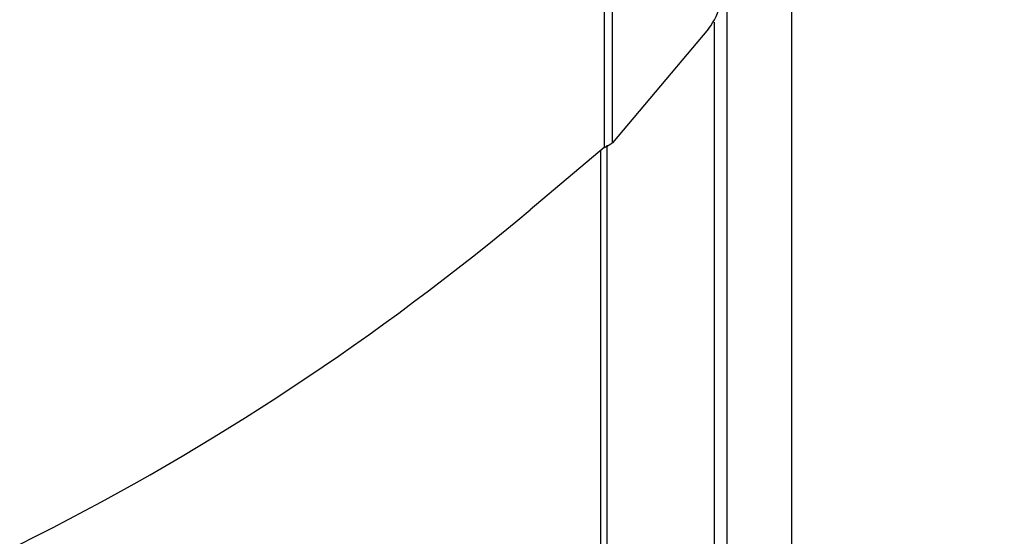
# Model space of a CAD drawing. Units: millimetres. Extents: x 0 to 1470, y 20 to 2099.
# Drawn here: x 1207 to 1245, y 1078 to 1098 of the extents above; entities that cross this region are included whole.
import ezdxf

# ---------------------------------------------------------------- set-up
doc = ezdxf.new("R2010")
doc.units = ezdxf.units.MM
doc.layers.add('1', color=7, linetype='Continuous')
doc.layers.add('DETAIL', color=7, linetype='Continuous')
doc.styles.add('CONVERTER_12', font='txt.shx', dxfattribs={"width": 0.9})
doc.dimstyles.new('ME10_DIM_12', dxfattribs={"dimtxt": 24.5, "dimasz": 24.5, "dimexe": 7, "dimexo": 0, "dimgap": 7, "dimtad": 1, "dimdsep": 46, "dimtxsty": 'CONVERTER_12', "dimsah": 1, "dimcen": 0.09, "dimclrd": 2, "dimclre": 2, "dimclrt": 7, "dimadec": 0, "dimazin": 0, "dimtfac": 1, "dimtdec": 4, "dimtix": 1, "dimtmove": 0, "dimatfit": 3, "dimfxl": 1, "dimtolj": 1, "dimtzin": 0, "dimarcsym": 0})
doc.dimstyles.get("Standard").update_dxf_attribs({"dimtxt": 0.18, "dimasz": 0.18, "dimexe": 0.18, "dimexo": 0.0625, "dimgap": 0.09, "dimtad": 0, "dimtih": 1, "dimtoh": 1, "dimdec": 4, "dimzin": 0, "dimdsep": 46, "dimtxsty": 'Standard', "dimcen": 0.09, "dimadec": 0, "dimazin": 0, "dimtfac": 1, "dimtdec": 4, "dimtofl": 0, "dimtmove": 0, "dimatfit": 3, "dimfxl": 1, "dimtolj": 1, "dimtzin": 0, "dimarcsym": 0})

# ---------------------------------------------------------------- blocks, each defined once
blk = doc.blocks.new('*D5')
at = {"layer": '1', "color": 2, "linetype": 'Continuous'}
for p, q in [((1193.993, 1316.196), (1396, 1316.196)), ((1389, 846.196), (1389, 1316.196)), ((1114, 846.196), (1396, 846.196))]:
    blk.add_line(p, q, dxfattribs=at)
at = {"layer": '1', "color": 2}
for points in [[(1392.225, 1291.696), (1385.775, 1291.696), (1389, 1316.196)], [(1385.775, 870.696), (1392.225, 870.696), (1389, 846.196)]]:
    blk.add_solid(points, dxfattribs=at)
at = {"layer": '1', "color": 7, "insert": (1382, 1051.796), "char_height": 24.5, "attachment_point": 7, "rotation": 90, "line_spacing_factor": 0.60024, "style": 'CONVERTER_12'}
blk.add_mtext('470', dxfattribs=at)

msp = doc.modelspace()

# ---------------------------------------------------------------- linework, layer by layer
at = {"layer": 'DETAIL', "color": 7, "linetype": 'Continuous'}
for points in [[(1229.75, 1168.363), (1229.75, 1093.074)], [(1229.75, 1168.363), (1229.75, 1093.074)], [(1230.068, 1093.256), (1230.068, 1168.296)], [(1230.068, 1093.256), (1230.068, 1168.296)], [(1234.498, 914.525), (1234.498, 1113.199)], [(1236.999, 918.693), (1236.999, 1113.196)], [(1233.993, 1097.913), (1233.993, 914.167)], [(1233.776, 1097.656), (1230.068, 1093.256)], [(1233.776, 1097.656), (1230.068, 1093.256)], [(1229.853, 1093.16), (1229.853, 862.14)], [(1229.75, 1093.074), (1226.882, 1090.668)], [(1229.75, 1093.074), (1226.882, 1090.668)], [(1229.605, 1092.953), (1229.605, 862.037)]]:
    msp.add_lwpolyline(points, dxfattribs=at)
for points in [[(1233.776, 1097.656, 0.125119), (1234.23, 1098.653)], [(1233.776, 1097.656, 0.125119), (1234.23, 1098.653)], [(1229.75, 1093.074, 0.000074), (1229.754, 1093.076), (1229.757, 1093.078), (1229.761, 1093.08), (1229.765, 1093.082), (1229.768, 1093.084), (1229.772, 1093.086), (1229.776, 1093.087), (1229.779, 1093.089), (1229.783, 1093.091, 0.000079), (1229.787, 1093.093, 0.000093), (1229.79, 1093.095, 0.000106), (1229.794, 1093.097, 0.00012), (1229.798, 1093.099, 0.000133), (1229.801, 1093.1, 0.000144), (1229.805, 1093.102, 0.000153), (1229.809, 1093.104, 0.000163), (1229.812, 1093.106, 0.000172), (1229.816, 1093.108, 0.000182), (1229.82, 1093.11, 0.000191), (1229.823, 1093.112, 0.000201), (1229.826, 1093.113, 0.000212), (1229.831, 1093.116, 0.000224), (1229.834, 1093.118, 0.000235), (1229.838, 1093.119, 0.000247), (1229.842, 1093.121, 0.000259), (1229.845, 1093.123, 0.000271), (1229.849, 1093.125, 0.000283), (1229.851, 1093.126, 0.000296), (1229.856, 1093.129, 0.000309), (1229.86, 1093.131, 0.000322), (1229.863, 1093.133, 0.000335), (1229.867, 1093.135, 0.000349), (1229.871, 1093.137, 0.000362), (1229.875, 1093.139, 0.000376), (1229.878, 1093.141, 0.000391), (1229.882, 1093.143, 0.000406), (1229.885, 1093.145, 0.000422), (1229.889, 1093.147, 0.000437), (1229.892, 1093.149, 0.000453), (1229.896, 1093.15, 0.000468), (1229.899, 1093.152, 0.000486), (1229.903, 1093.154, 0.000506), (1229.907, 1093.156, 0.000525), (1229.911, 1093.158, 0.000544), (1229.914, 1093.16, 0.000563), (1229.918, 1093.163, 0.000582), (1229.922, 1093.165, 0.000595), (1229.925, 1093.167, 0.000589), (1229.928, 1093.169, 0.000582), (1229.932, 1093.171, 0.000575), (1229.936, 1093.173, 0.000568), (1229.939, 1093.175, 0.000561), (1229.943, 1093.177, 0.000554), (1229.945, 1093.178, 0.000544), (1229.95, 1093.181, 0.000534), (1229.953, 1093.183, 0.000524), (1229.957, 1093.185, 0.000514), (1229.96, 1093.187, 0.000503), (1229.964, 1093.19, 0.000493), (1229.966, 1093.191, 0.000481), (1229.971, 1093.194, 0.000468), (1229.974, 1093.196, 0.000456), (1229.978, 1093.198, 0.000443), (1229.981, 1093.2, 0.000431), (1229.985, 1093.202, 0.000418), (1229.987, 1093.204, 0.000403), (1229.992, 1093.207, 0.000387), (1229.995, 1093.209, 0.000371), (1229.999, 1093.211, 0.000355), (1230.002, 1093.213, 0.000339), (1230.006, 1093.216, 0.000324), (1230.008, 1093.217, 0.000308), (1230.013, 1093.22, 0.000293), (1230.016, 1093.222, 0.000277), (1230.02, 1093.224, 0.000262), (1230.023, 1093.227, 0.000247), (1230.028, 1093.23, 0.00023), (1230.03, 1093.231, 0.000204), (1230.034, 1093.233, 0.000178), (1230.037, 1093.236, 0.000151), (1230.041, 1093.238, 0.000125), (1230.044, 1093.24, 0.000098), (1230.048, 1093.243, 0.000082), (1230.051, 1093.244, 0.00009), (1230.054, 1093.247, 0.000099), (1230.058, 1093.249, 0.000108), (1230.061, 1093.251, 0.000117), (1230.065, 1093.253, 0.000126), (1230.068, 1093.256)], [(1229.75, 1093.074, 0.000074), (1229.754, 1093.076), (1229.757, 1093.078), (1229.761, 1093.08), (1229.765, 1093.082), (1229.768, 1093.084), (1229.772, 1093.086), (1229.776, 1093.087), (1229.779, 1093.089), (1229.783, 1093.091, 0.000079), (1229.787, 1093.093, 0.000093), (1229.79, 1093.095, 0.000106), (1229.794, 1093.097, 0.00012), (1229.798, 1093.099, 0.000133), (1229.801, 1093.1, 0.000144), (1229.805, 1093.102, 0.000153), (1229.809, 1093.104, 0.000163), (1229.812, 1093.106, 0.000172), (1229.816, 1093.108, 0.000182), (1229.82, 1093.11, 0.000191), (1229.823, 1093.112, 0.000201), (1229.826, 1093.113, 0.000212), (1229.831, 1093.116, 0.000224), (1229.834, 1093.118, 0.000235), (1229.838, 1093.119, 0.000247), (1229.842, 1093.121, 0.000259), (1229.845, 1093.123, 0.000271), (1229.849, 1093.125, 0.000283), (1229.851, 1093.126, 0.000296), (1229.856, 1093.129, 0.000309), (1229.86, 1093.131, 0.000322), (1229.863, 1093.133, 0.000335), (1229.867, 1093.135, 0.000349), (1229.871, 1093.137, 0.000362), (1229.875, 1093.139, 0.000376), (1229.878, 1093.141, 0.000391), (1229.882, 1093.143, 0.000406), (1229.885, 1093.145, 0.000422), (1229.889, 1093.147, 0.000437), (1229.892, 1093.149, 0.000453), (1229.896, 1093.15, 0.000468), (1229.899, 1093.152, 0.000486), (1229.903, 1093.154, 0.000506), (1229.907, 1093.156, 0.000525), (1229.911, 1093.158, 0.000544), (1229.914, 1093.16, 0.000563), (1229.918, 1093.163, 0.000582), (1229.922, 1093.165, 0.000595), (1229.925, 1093.167, 0.000589), (1229.928, 1093.169, 0.000582), (1229.932, 1093.171, 0.000575), (1229.936, 1093.173, 0.000568), (1229.939, 1093.175, 0.000561), (1229.943, 1093.177, 0.000554), (1229.945, 1093.178, 0.000544), (1229.95, 1093.181, 0.000534), (1229.953, 1093.183, 0.000524), (1229.957, 1093.185, 0.000514), (1229.96, 1093.187, 0.000503), (1229.964, 1093.19, 0.000493), (1229.966, 1093.191, 0.000481), (1229.971, 1093.194, 0.000468), (1229.974, 1093.196, 0.000456), (1229.978, 1093.198, 0.000443), (1229.981, 1093.2, 0.000431), (1229.985, 1093.202, 0.000418), (1229.987, 1093.204, 0.000403), (1229.992, 1093.207, 0.000387), (1229.995, 1093.209, 0.000371), (1229.999, 1093.211, 0.000355), (1230.002, 1093.213, 0.000339), (1230.006, 1093.216, 0.000324), (1230.008, 1093.217, 0.000308), (1230.013, 1093.22, 0.000293), (1230.016, 1093.222, 0.000277), (1230.02, 1093.224, 0.000262), (1230.023, 1093.227, 0.000247), (1230.028, 1093.23, 0.00023), (1230.03, 1093.231, 0.000204), (1230.034, 1093.233, 0.000178), (1230.037, 1093.236, 0.000151), (1230.041, 1093.238, 0.000125), (1230.044, 1093.24, 0.000098), (1230.048, 1093.243, 0.000082), (1230.051, 1093.244, 0.00009), (1230.054, 1093.247, 0.000099), (1230.058, 1093.249, 0.000108), (1230.061, 1093.251, 0.000117), (1230.065, 1093.253, 0.000126), (1230.068, 1093.256)], [(1207.79, 1078.064, 0.057381), (1226.882, 1090.668)], [(1207.79, 1078.064, 0.057381), (1226.882, 1090.668)], [(1162.603, 1067.272, 0.117754), (1207.79, 1078.064)]]:
    msp.add_lwpolyline(points, format="xyb", dxfattribs=at)

# ---------------------------------------------------------------- dimensions: what is measured, and where the dimension line sits
at = {"layer": '1'}
dim = msp.add_linear_dim(base=(1389, 846.196), p1=(1193.993, 1316.196), p2=(1114, 846.196), angle=90, dimstyle='ME10_DIM_12', dxfattribs=at)
dim.commit()
dim.dimension.update_dxf_attribs({"geometry": '*D5', "text_midpoint": (1369.75, 1081.196), "text_rotation": 90})

# ---------------------------------------------------------------- leaders
at = {"layer": '1', "color": 2, "linetype": 'Continuous', "has_arrowhead": 0}
msp.add_leader([(1082.375, 1097.814), (1163.644, 768.259), (1372.7, 768.259)], dimstyle='Standard', dxfattribs=at)
msp.add_leader([(1082.375, 1097.814), (1163.644, 768.259), (1372.7, 768.259)], dimstyle='Standard', dxfattribs=at)

doc.saveas('drawing.dxf')
